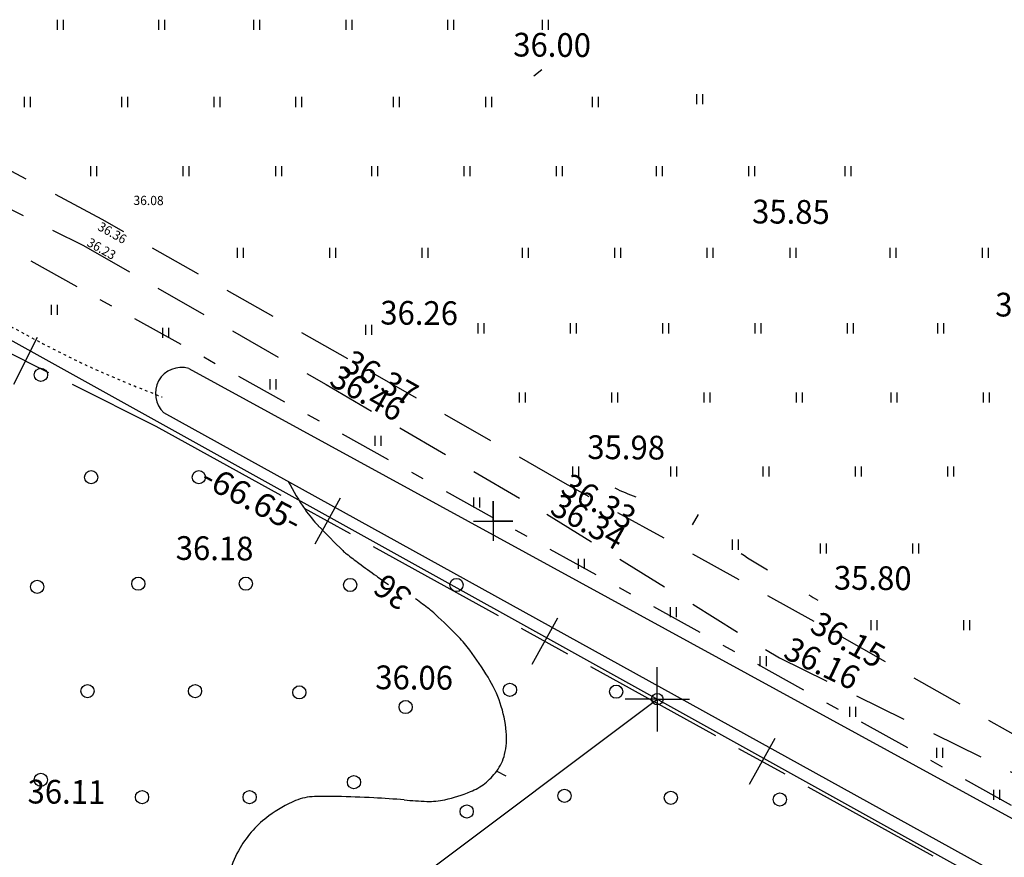
# Model space of a CAD drawing. Units: millimetres. Extents: x 553403 to 554244, y 6582372 to 6582966.
# Drawn here: x 553714 to 553789, y 6582775 to 6582838 of the extents above; entities that cross this region are included whole.
import ezdxf

# ---------------------------------------------------------------- set-up
doc = ezdxf.new("R2010")
doc.units = ezdxf.units.MM
for name, pattern in [('K5LT32770', [0]), ('K5LT32772', [0]), ('K5LT32781', [0.45, 0.2, -0.25]), ('K5LT32788', [0]), ('K5LT32790', [6.5, 4, -2.5]), ('K5LT32791', [0]), ('K5LT32792', [0]), ('K5LT32794', [11, 6, -2, 1, -2]), ('K5LT32795', [0]), ('K5LT32799', [9, 4, -2, 1, -2]), ('K5LT32800', [0]), ('K5LT32801', [12, 8, -4]), ('K5LT32803', [0]), ('K5LT_AXLED', [19.5, 15, -1.5, 1.5, -1.5]), ('K5LT_THIN', [0])]:
    doc.linetypes.add(name, pattern=pattern)
doc.layers.add('Системный слой', color=7, linetype='Continuous')
doc.layers.add('Системный слой VIEW1', color=7, linetype='Continuous')

# ---------------------------------------------------------------- blocks, each defined once
blk = doc.blocks.new('*U37')
at = {"layer": 'Системный слой', "color": 1, "linetype": 'K5LT32799'}
blk.add_line((303.754, 451.901), (459.182, 365.656), dxfattribs=at)
blk = doc.blocks.new('*U38')
at = {"layer": 'Системный слой', "color": 1, "linetype": 'K5LT32799'}
blk.add_line((303.754, 451.901), (465.64, 362.073), dxfattribs=at)
blk = doc.blocks.new('*U85')
at = {"layer": 'Системный слой', "color": 154, "linetype": 'K5LT32800'}
for p, q in [((330.614, 429.746), (321.143, 434.982)), ((335.083, 429.562), (333.147, 426.061)), ((335.865, 426.844), (332.365, 428.779)), ((347.087, 420.641), (337.616, 425.876)), ((351.556, 420.456), (349.62, 416.955)), ((352.338, 417.738), (348.838, 419.673)), ((363.56, 411.535), (354.089, 416.771)), ((368.028, 411.351), (366.093, 407.85)), ((368.811, 408.633), (365.311, 410.568)), ((380.033, 402.43), (370.562, 407.665))]:
    blk.add_line(p, q, dxfattribs=at)
blk = doc.blocks.new('*L3015')
at = {"layer": 'Системный слой VIEW1', "color": 154, "linetype": 'K5LT32801'}
for p, q in [((307.634, 441.747), (301.278, 444.929)), ((312.106, 441.744), (310.315, 438.167)), ((312.999, 439.06), (309.422, 440.851)), ((321.143, 434.982), (314.787, 438.165))]:
    blk.add_line(p, q, dxfattribs=at)
blk = doc.blocks.new('*U149')
at = {"layer": 'Системный слой', "color": 16, "linetype": 'K5LT32790'}
for p, q in [((295.84, 458.597), (315.626, 448.694)), ((315.626, 448.694), (334.009, 438.179)), ((334.009, 438.179), (350.739, 428.338)), ((350.739, 428.338), (368.382, 417.449)), ((368.382, 417.449), (386.405, 408.586))]:
    blk.add_line(p, q, dxfattribs=at)
blk = doc.blocks.new('*U150')
at = {"layer": 'Системный слой', "color": 16, "linetype": 'K5LT32790'}
for p, q in [((317.026, 450.678), (297.453, 461.098)), ((335.648, 440.117), (317.026, 450.678)), ((352.134, 430.67), (335.648, 440.117)), ((371.011, 420.22), (352.134, 430.67)), ((387.735, 410.738), (371.011, 420.22))]:
    blk.add_line(p, q, dxfattribs=at)
blk = doc.blocks.new('*U3042')
at = {"layer": 'Системный слой VIEW1', "color": 16, "linetype": 'K5LT32790'}
for p, q in [((295.84, 458.597), (315.626, 448.694)), ((315.626, 448.694), (334.009, 438.179)), ((334.009, 438.179), (350.739, 428.338)), ((350.739, 428.338), (368.382, 417.449)), ((368.382, 417.449), (386.405, 408.586))]:
    blk.add_line(p, q, dxfattribs=at)
blk = doc.blocks.new('*U3043')
at = {"layer": 'Системный слой VIEW1', "color": 16, "linetype": 'K5LT32790'}
for p, q in [((317.026, 450.678), (297.453, 461.098)), ((335.648, 440.117), (317.026, 450.678)), ((352.134, 430.67), (335.648, 440.117)), ((371.011, 420.22), (352.134, 430.67)), ((387.735, 410.738), (371.011, 420.22))]:
    blk.add_line(p, q, dxfattribs=at)
blk = doc.blocks.new('*U214')
at = {"layer": 'Системный слой', "color": 94, "linetype": 'K5LT32770'}
for centre, radius, start, end in [((351.125, 441.4), 22.615, 207.86296, 214.19244), ((340.021, 433.856), 9.19, 214.19244, 224.12881), ((436.415, 527.362), 143.486, 224.12881, 225.18137), ((337.276, 427.594), 2.836, 225.18137, 232.67313), ((386.126, 491.657), 83.399, 232.67313, 233.48843), ((430.76, 551.95), 158.415, 233.48843, 234.07998), ((383.457, 486.652), 77.784, 234.07998, 234.90541)]:
    blk.add_arc(centre, radius, start, end, dxfattribs=at)
blk = doc.blocks.new('*U215')
at = {"layer": 'Системный слой', "color": 94, "linetype": 'K5LT32770'}
for centre, radius, start, end in [((299.325, 363.673), 71.502, 54.02043, 54.544), ((335.009, 412.825), 10.763, 47.46854, 54.02043), ((312.953, 388.782), 43.39, 44.20671, 47.46854), ((337.323, 412.485), 9.394, 36.18587, 44.20671), ((318.025, 398.369), 33.304, 31.92846, 36.18587), ((338.445, 411.093), 9.244, 18.48452, 31.92846), ((337.985, 410.94), 9.729, 5.38131, 18.48452), ((342.504, 411.365), 5.19, 346.32268, 5.38131), ((344.141, 410.967), 3.505, 323.07815, 346.32268), ((342.988, 411.834), 4.948, 308.03333, 323.07815), ((343.259, 411.486), 4.507, 292.265, 308.03333), ((333.235, 402.974), 3.967, 91.48995, 112.7953), ((334.071, 370.847), 36.104, 88.79916, 91.48995), ((332.755, 308.105), 98.86, 87.17315, 88.79916), ((334.883, 351.185), 55.728, 84.7935, 87.17315), ((340.353, 418.585), 12.177, 282.59869, 292.265), ((335.553, 397.458), 9.951, 112.7953, 126.20057), ((342.726, 437.264), 30.707, 264.7935, 267.99944), ((341.841, 411.927), 5.355, 267.99944, 282.59869), ((334.265, 399.218), 7.769, 126.20057, 138.1337), ((334.742, 398.79), 8.41, 138.1337, 149.60142), ((334.883, 398.708), 8.574, 149.60142, 162.63272)]:
    blk.add_arc(centre, radius, start, end, dxfattribs=at)
blk = doc.blocks.new('*U259')
at = {"layer": 'Системный слой', "color": 15, "linetype": 'K5LT32791'}
blk.add_line((300.843, 446.655), (538.746, 314.646), dxfattribs=at)
blk = doc.blocks.new('*U279')
at = {"layer": 'Системный слой', "color": 7, "linetype": 'K5LT32792'}
for p, q in [((346.676, 429.321), (346.676, 426.321)), ((346.676, 427.821), (346.676, 429.321)), ((345.176, 427.821), (348.176, 427.821)), ((348.176, 427.821), (346.676, 427.821))]:
    blk.add_line(p, q, dxfattribs=at)
blk = doc.blocks.new('*U788')
at = {"layer": 'Системный слой', "color": 102, "linetype": 'K5LT32803'}
for p, q in [((374.114, 431.96), (374.114, 431.199)), ((374.569, 431.96), (374.569, 431.199))]:
    blk.add_line(p, q, dxfattribs=at)
blk = doc.blocks.new('*U789')
at = {"layer": 'Системный слой', "color": 102, "linetype": 'K5LT32803'}
for p, q in [((381.114, 431.96), (381.114, 431.199)), ((381.569, 431.96), (381.569, 431.199))]:
    blk.add_line(p, q, dxfattribs=at)
blk = doc.blocks.new('*U791')
at = {"layer": 'Системный слой', "color": 102, "linetype": 'K5LT32803'}
for p, q in [((378.456, 426.115), (378.456, 425.353)), ((378.911, 426.115), (378.911, 425.353))]:
    blk.add_line(p, q, dxfattribs=at)
blk = doc.blocks.new('*U792')
at = {"layer": 'Системный слой', "color": 102, "linetype": 'K5LT32803'}
for p, q in [((371.456, 426.115), (371.456, 425.353)), ((371.911, 426.115), (371.911, 425.353))]:
    blk.add_line(p, q, dxfattribs=at)
blk = doc.blocks.new('*U793')
at = {"layer": 'Системный слой', "color": 102, "linetype": 'K5LT32803'}
for p, q in [((382.319, 420.315), (382.319, 419.554)), ((382.774, 420.315), (382.774, 419.554))]:
    blk.add_line(p, q, dxfattribs=at)
blk = doc.blocks.new('*U794')
at = {"layer": 'Системный слой', "color": 102, "linetype": 'K5LT32803'}
for p, q in [((375.319, 420.315), (375.319, 419.554)), ((375.774, 420.315), (375.774, 419.554))]:
    blk.add_line(p, q, dxfattribs=at)
blk = doc.blocks.new('*U798')
at = {"layer": 'Системный слой', "color": 102, "linetype": 'K5LT32803'}
for p, q in [((327.276, 448.537), (327.276, 447.776)), ((327.731, 448.537), (327.731, 447.776))]:
    blk.add_line(p, q, dxfattribs=at)
blk = doc.blocks.new('*U800')
at = {"layer": 'Системный слой', "color": 102, "linetype": 'K5LT32803'}
for p, q in [((313.161, 444.2), (313.161, 443.439)), ((313.616, 444.2), (313.616, 443.439))]:
    blk.add_line(p, q, dxfattribs=at)
blk = doc.blocks.new('*U802')
at = {"layer": 'Системный слой', "color": 102, "linetype": 'K5LT32803'}
for p, q in [((316.165, 454.729), (316.165, 453.968)), ((316.62, 454.729), (316.62, 453.968))]:
    blk.add_line(p, q, dxfattribs=at)
blk = doc.blocks.new('*U803')
at = {"layer": 'Системный слой', "color": 102, "linetype": 'K5LT32803'}
for p, q in [((323.165, 454.729), (323.165, 453.968)), ((323.62, 454.729), (323.62, 453.968))]:
    blk.add_line(p, q, dxfattribs=at)
blk = doc.blocks.new('*U804')
at = {"layer": 'Системный слой', "color": 102, "linetype": 'K5LT32803'}
for p, q in [((330.165, 454.729), (330.165, 453.968)), ((330.62, 454.729), (330.62, 453.968))]:
    blk.add_line(p, q, dxfattribs=at)
blk = doc.blocks.new('*U805')
at = {"layer": 'Системный слой', "color": 102, "linetype": 'K5LT32803'}
for p, q in [((321.614, 442.46), (321.614, 441.699)), ((322.069, 442.46), (322.069, 441.699))]:
    blk.add_line(p, q, dxfattribs=at)
blk = doc.blocks.new('*U807')
at = {"layer": 'Системный слой', "color": 102, "linetype": 'K5LT32803'}
for p, q in [((311.114, 459.96), (311.114, 459.199)), ((311.569, 459.96), (311.569, 459.199))]:
    blk.add_line(p, q, dxfattribs=at)
blk = doc.blocks.new('*U808')
at = {"layer": 'Системный слой', "color": 102, "linetype": 'K5LT32803'}
for p, q in [((341.276, 448.537), (341.276, 447.776)), ((341.731, 448.537), (341.731, 447.776))]:
    blk.add_line(p, q, dxfattribs=at)
blk = doc.blocks.new('*U809')
at = {"layer": 'Системный слой', "color": 102, "linetype": 'K5LT32803'}
for p, q in [((334.276, 448.537), (334.276, 447.776)), ((334.731, 448.537), (334.731, 447.776))]:
    blk.add_line(p, q, dxfattribs=at)
blk = doc.blocks.new('*U810')
at = {"layer": 'Системный слой', "color": 102, "linetype": 'K5LT32803'}
for p, q in [((369.656, 437.576), (369.656, 436.814)), ((370.111, 437.576), (370.111, 436.814))]:
    blk.add_line(p, q, dxfattribs=at)
blk = doc.blocks.new('*U811')
at = {"layer": 'Системный слой', "color": 102, "linetype": 'K5LT32803'}
for p, q in [((362.656, 437.576), (362.656, 436.814)), ((363.111, 437.576), (363.111, 436.814))]:
    blk.add_line(p, q, dxfattribs=at)
blk = doc.blocks.new('*U812')
at = {"layer": 'Системный слой', "color": 102, "linetype": 'K5LT32803'}
for p, q in [((360.114, 431.96), (360.114, 431.199)), ((360.569, 431.96), (360.569, 431.199))]:
    blk.add_line(p, q, dxfattribs=at)
blk = doc.blocks.new('*U813')
at = {"layer": 'Системный слой', "color": 102, "linetype": 'K5LT32803'}
for p, q in [((367.114, 431.96), (367.114, 431.199)), ((367.569, 431.96), (367.569, 431.199))]:
    blk.add_line(p, q, dxfattribs=at)
blk = doc.blocks.new('*U814')
at = {"layer": 'Системный слой', "color": 102, "linetype": 'K5LT32803'}
for p, q in [((359.508, 442.806), (359.508, 442.045)), ((359.963, 442.806), (359.963, 442.045))]:
    blk.add_line(p, q, dxfattribs=at)
blk = doc.blocks.new('*U815')
at = {"layer": 'Системный слой', "color": 102, "linetype": 'K5LT32803'}
for p, q in [((352.508, 442.806), (352.508, 442.045)), ((352.963, 442.806), (352.963, 442.045))]:
    blk.add_line(p, q, dxfattribs=at)
blk = doc.blocks.new('*U816')
at = {"layer": 'Системный слой', "color": 102, "linetype": 'K5LT32803'}
for p, q in [((345.508, 442.806), (345.508, 442.045)), ((345.963, 442.806), (345.963, 442.045))]:
    blk.add_line(p, q, dxfattribs=at)
blk = doc.blocks.new('*U817')
at = {"layer": 'Системный слой', "color": 102, "linetype": 'K5LT32803'}
for p, q in [((337.006, 442.691), (337.006, 441.93)), ((337.461, 442.691), (337.461, 441.93))]:
    blk.add_line(p, q, dxfattribs=at)
blk = doc.blocks.new('*U818')
at = {"layer": 'Системный слой', "color": 102, "linetype": 'K5LT32803'}
for p, q in [((348.656, 437.576), (348.656, 436.814)), ((349.111, 437.576), (349.111, 436.814))]:
    blk.add_line(p, q, dxfattribs=at)
blk = doc.blocks.new('*U819')
at = {"layer": 'Системный слой', "color": 102, "linetype": 'K5LT32803'}
for p, q in [((355.656, 437.576), (355.656, 436.814)), ((356.111, 437.576), (356.111, 436.814))]:
    blk.add_line(p, q, dxfattribs=at)
blk = doc.blocks.new('*U820')
at = {"layer": 'Системный слой', "color": 102, "linetype": 'K5LT32803'}
for p, q in [((352.692, 431.96), (352.692, 431.199)), ((353.147, 431.96), (353.147, 431.199))]:
    blk.add_line(p, q, dxfattribs=at)
blk = doc.blocks.new('*U821')
at = {"layer": 'Системный слой', "color": 102, "linetype": 'K5LT32803'}
for p, q in [((337.713, 434.287), (337.713, 433.526)), ((338.168, 434.287), (338.168, 433.526))]:
    blk.add_line(p, q, dxfattribs=at)
blk = doc.blocks.new('*U822')
at = {"layer": 'Системный слой', "color": 102, "linetype": 'K5LT32803'}
for p, q in [((364.784, 426.413), (364.784, 425.652)), ((365.239, 426.413), (365.239, 425.652))]:
    blk.add_line(p, q, dxfattribs=at)
blk = doc.blocks.new('*U823')
at = {"layer": 'Системный слой', "color": 102, "linetype": 'K5LT32803'}
for p, q in [((353.114, 424.96), (353.114, 424.199)), ((353.569, 424.96), (353.569, 424.199))]:
    blk.add_line(p, q, dxfattribs=at)
blk = doc.blocks.new('*U825')
at = {"layer": 'Системный слой', "color": 102, "linetype": 'K5LT32803'}
for p, q in [((380.277, 410.632), (380.277, 409.871)), ((380.732, 410.632), (380.732, 409.871))]:
    blk.add_line(p, q, dxfattribs=at)
blk = doc.blocks.new('*U826')
at = {"layer": 'Системный слой', "color": 102, "linetype": 'K5LT32803'}
for p, q in [((384.614, 407.46), (384.614, 406.699)), ((385.069, 407.46), (385.069, 406.699))]:
    blk.add_line(p, q, dxfattribs=at)
blk = doc.blocks.new('*U846')
at = {"layer": 'Системный слой', "color": 102, "linetype": 'K5LT32803'}
for p, q in [((366.905, 417.572), (366.905, 416.811)), ((367.36, 417.572), (367.36, 416.811))]:
    blk.add_line(p, q, dxfattribs=at)
blk = doc.blocks.new('*U1340')
at = {"layer": 'Системный слой', "color": 102, "linetype": 'K5LT32803'}
for p, q in [((373.687, 413.733), (373.687, 412.972)), ((374.142, 413.733), (374.142, 412.972))]:
    blk.add_line(p, q, dxfattribs=at)
blk = doc.blocks.new('*U1341')
at = {"layer": 'Системный слой', "color": 102, "linetype": 'K5LT32803'}
for p, q in [((360.09, 421.302), (360.09, 420.541)), ((360.545, 421.302), (360.545, 420.541))]:
    blk.add_line(p, q, dxfattribs=at)
blk = doc.blocks.new('*U1342')
at = {"layer": 'Системный слой', "color": 102, "linetype": 'K5LT32803'}
for p, q in [((345.18, 429.606), (345.18, 428.845)), ((345.635, 429.606), (345.635, 428.845))]:
    blk.add_line(p, q, dxfattribs=at)
blk = doc.blocks.new('*U1343')
at = {"layer": 'Системный слой', "color": 102, "linetype": 'K5LT32803'}
for p, q in [((329.748, 438.562), (329.748, 437.801)), ((330.203, 438.562), (330.203, 437.801))]:
    blk.add_line(p, q, dxfattribs=at)
blk = doc.blocks.new('*U1623')
at = {"layer": 'Системный слой', "color": 102, "linetype": 'K5LT32803'}
blk.add_circle((312.393, 408.209), 0.5, dxfattribs=at)
blk = doc.blocks.new('*U1624')
at = {"layer": 'Системный слой', "color": 102, "linetype": 'K5LT32803'}
blk.add_circle((344.674, 405.814), 0.5, dxfattribs=at)
blk = doc.blocks.new('*U1625')
at = {"layer": 'Системный слой', "color": 102, "linetype": 'K5LT32803'}
blk.add_circle((336.124, 408.036), 0.5, dxfattribs=at)
blk = doc.blocks.new('*U1626')
at = {"layer": 'Системный слой', "color": 102, "linetype": 'K5LT32803'}
blk.add_circle((340.04, 413.726), 0.5, dxfattribs=at)
blk = doc.blocks.new('*U1635')
at = {"layer": 'Системный слой', "color": 102, "linetype": 'K5LT32803'}
blk.add_circle((312.395, 438.902), 0.5, dxfattribs=at)
blk = doc.blocks.new('*U1653')
at = {"layer": 'Системный слой', "color": 102, "linetype": 'K5LT32803'}
blk.add_circle((352.088, 406.998), 0.5, dxfattribs=at)
blk = doc.blocks.new('*U1654')
at = {"layer": 'Системный слой', "color": 102, "linetype": 'K5LT32803'}
blk.add_circle((360.144, 406.851), 0.5, dxfattribs=at)
blk = doc.blocks.new('*U1655')
at = {"layer": 'Системный слой', "color": 102, "linetype": 'K5LT32803'}
blk.add_circle((320.062, 406.9), 0.5, dxfattribs=at)
blk = doc.blocks.new('*U1656')
at = {"layer": 'Системный слой', "color": 102, "linetype": 'K5LT32803'}
blk.add_circle((328.216, 406.9), 0.5, dxfattribs=at)
blk = doc.blocks.new('*U1659')
at = {"layer": 'Системный слой', "color": 102, "linetype": 'K5LT32803'}
blk.add_circle((312.11, 422.84), 0.5, dxfattribs=at)
blk = doc.blocks.new('*U1661')
at = {"layer": 'Системный слой', "color": 102, "linetype": 'K5LT32803'}
blk.add_circle((316.208, 431.141), 0.5, dxfattribs=at)
blk = doc.blocks.new('*U1662')
at = {"layer": 'Системный слой', "color": 102, "linetype": 'K5LT32803'}
blk.add_circle((324.361, 431.141), 0.5, dxfattribs=at)
blk = doc.blocks.new('*U1663')
at = {"layer": 'Системный слой', "color": 102, "linetype": 'K5LT32803'}
blk.add_circle((335.84, 422.975), 0.5, dxfattribs=at)
blk = doc.blocks.new('*U1664')
at = {"layer": 'Системный слой', "color": 102, "linetype": 'K5LT32803'}
blk.add_circle((343.896, 422.975), 0.5, dxfattribs=at)
blk = doc.blocks.new('*U1665')
at = {"layer": 'Системный слой', "color": 102, "linetype": 'K5LT32803'}
blk.add_circle((319.778, 423.074), 0.5, dxfattribs=at)
blk = doc.blocks.new('*U1666')
at = {"layer": 'Системный слой', "color": 102, "linetype": 'K5LT32803'}
blk.add_circle((327.932, 423.074), 0.5, dxfattribs=at)
blk = doc.blocks.new('*U1667')
at = {"layer": 'Системный слой', "color": 102, "linetype": 'K5LT32803'}
blk.add_circle((331.984, 414.837), 0.5, dxfattribs=at)
blk = doc.blocks.new('*U1668')
at = {"layer": 'Системный слой', "color": 102, "linetype": 'K5LT32803'}
blk.add_circle((347.948, 415.033), 0.5, dxfattribs=at)
blk = doc.blocks.new('*U1669')
at = {"layer": 'Системный слой', "color": 102, "linetype": 'K5LT32803'}
blk.add_circle((356.003, 414.886), 0.5, dxfattribs=at)
blk = doc.blocks.new('*U1670')
at = {"layer": 'Системный слой', "color": 102, "linetype": 'K5LT32803'}
blk.add_circle((315.922, 414.935), 0.5, dxfattribs=at)
blk = doc.blocks.new('*U1671')
at = {"layer": 'Системный слой', "color": 102, "linetype": 'K5LT32803'}
blk.add_circle((324.076, 414.935), 0.5, dxfattribs=at)
blk = doc.blocks.new('*U1672')
at = {"layer": 'Системный слой', "color": 102, "linetype": 'K5LT32803'}
blk.add_circle((368.414, 406.714), 0.5, dxfattribs=at)
blk = doc.blocks.new('*U2535')
at = {"layer": 'Системный слой', "color": 102, "linetype": 'K5LT32803'}
for p, q in [((376.829, 437.576), (376.829, 436.814)), ((377.284, 437.576), (377.284, 436.814))]:
    blk.add_line(p, q, dxfattribs=at)
blk = doc.blocks.new('*U2536')
at = {"layer": 'Системный слой', "color": 102, "linetype": 'K5LT32803'}
for p, q in [((383.829, 437.576), (383.829, 436.814)), ((384.284, 437.576), (384.284, 436.814))]:
    blk.add_line(p, q, dxfattribs=at)
blk = doc.blocks.new('*U2538')
at = {"layer": 'Системный слой', "color": 102, "linetype": 'K5LT32803'}
for p, q in [((366.52, 442.806), (366.52, 442.045)), ((366.975, 442.806), (366.975, 442.045))]:
    blk.add_line(p, q, dxfattribs=at)
blk = doc.blocks.new('*U2539')
at = {"layer": 'Системный слой', "color": 102, "linetype": 'K5LT32803'}
for p, q in [((373.52, 442.806), (373.52, 442.045)), ((373.975, 442.806), (373.975, 442.045))]:
    blk.add_line(p, q, dxfattribs=at)
blk = doc.blocks.new('*U2542')
at = {"layer": 'Системный слой', "color": 102, "linetype": 'K5LT32803'}
for p, q in [((380.37, 442.806), (380.37, 442.045)), ((380.825, 442.806), (380.825, 442.045))]:
    blk.add_line(p, q, dxfattribs=at)
blk = doc.blocks.new('*U2548')
at = {"layer": 'Системный слой', "color": 102, "linetype": 'K5LT32803'}
for p, q in [((355.864, 448.537), (355.864, 447.776)), ((356.319, 448.537), (356.319, 447.776))]:
    blk.add_line(p, q, dxfattribs=at)
blk = doc.blocks.new('*U2549')
at = {"layer": 'Системный слой', "color": 102, "linetype": 'K5LT32803'}
for p, q in [((362.864, 448.537), (362.864, 447.776)), ((363.319, 448.537), (363.319, 447.776))]:
    blk.add_line(p, q, dxfattribs=at)
blk = doc.blocks.new('*U2550')
at = {"layer": 'Системный слой', "color": 102, "linetype": 'K5LT32803'}
for p, q in [((348.864, 448.537), (348.864, 447.776)), ((349.319, 448.537), (349.319, 447.776))]:
    blk.add_line(p, q, dxfattribs=at)
blk = doc.blocks.new('*U2551')
at = {"layer": 'Системный слой', "color": 102, "linetype": 'K5LT32803'}
for p, q in [((376.748, 448.537), (376.748, 447.776)), ((377.203, 448.537), (377.203, 447.776))]:
    blk.add_line(p, q, dxfattribs=at)
blk = doc.blocks.new('*U2553')
at = {"layer": 'Системный слой', "color": 102, "linetype": 'K5LT32803'}
for p, q in [((383.748, 448.537), (383.748, 447.776)), ((384.203, 448.537), (384.203, 447.776))]:
    blk.add_line(p, q, dxfattribs=at)
blk = doc.blocks.new('*U2554')
at = {"layer": 'Системный слой', "color": 102, "linetype": 'K5LT32803'}
for p, q in [((369.161, 448.537), (369.161, 447.776)), ((369.616, 448.537), (369.616, 447.776))]:
    blk.add_line(p, q, dxfattribs=at)
blk = doc.blocks.new('*U2555')
at = {"layer": 'Системный слой', "color": 102, "linetype": 'K5LT32803'}
for p, q in [((351.453, 454.729), (351.453, 453.968)), ((351.908, 454.729), (351.908, 453.968))]:
    blk.add_line(p, q, dxfattribs=at)
blk = doc.blocks.new('*U2556')
at = {"layer": 'Системный слой', "color": 102, "linetype": 'K5LT32803'}
for p, q in [((344.453, 454.729), (344.453, 453.968)), ((344.908, 454.729), (344.908, 453.968))]:
    blk.add_line(p, q, dxfattribs=at)
blk = doc.blocks.new('*U2557')
at = {"layer": 'Системный слой', "color": 102, "linetype": 'K5LT32803'}
for p, q in [((337.453, 454.729), (337.453, 453.968)), ((337.908, 454.729), (337.908, 453.968))]:
    blk.add_line(p, q, dxfattribs=at)
blk = doc.blocks.new('*U2558')
at = {"layer": 'Системный слой', "color": 102, "linetype": 'K5LT32803'}
for p, q in [((373.333, 454.729), (373.333, 453.968)), ((373.788, 454.729), (373.788, 453.968))]:
    blk.add_line(p, q, dxfattribs=at)
blk = doc.blocks.new('*U2559')
at = {"layer": 'Системный слой', "color": 102, "linetype": 'K5LT32803'}
for p, q in [((366.045, 454.729), (366.045, 453.968)), ((366.5, 454.729), (366.5, 453.968))]:
    blk.add_line(p, q, dxfattribs=at)
blk = doc.blocks.new('*U2560')
at = {"layer": 'Системный слой', "color": 102, "linetype": 'K5LT32803'}
for p, q in [((359.045, 454.729), (359.045, 453.968)), ((359.5, 454.729), (359.5, 453.968))]:
    blk.add_line(p, q, dxfattribs=at)
blk = doc.blocks.new('*U2561')
at = {"layer": 'Системный слой', "color": 102, "linetype": 'K5LT32803'}
for p, q in [((325.506, 459.96), (325.506, 459.199)), ((325.961, 459.96), (325.961, 459.199))]:
    blk.add_line(p, q, dxfattribs=at)
blk = doc.blocks.new('*U2562')
at = {"layer": 'Системный слой', "color": 102, "linetype": 'K5LT32803'}
for p, q in [((318.506, 459.96), (318.506, 459.199)), ((318.961, 459.96), (318.961, 459.199))]:
    blk.add_line(p, q, dxfattribs=at)
blk = doc.blocks.new('*U2563')
at = {"layer": 'Системный слой', "color": 102, "linetype": 'K5LT32803'}
for p, q in [((339.094, 459.96), (339.094, 459.199)), ((339.549, 459.96), (339.549, 459.199))]:
    blk.add_line(p, q, dxfattribs=at)
blk = doc.blocks.new('*U2564')
at = {"layer": 'Системный слой', "color": 102, "linetype": 'K5LT32803'}
for p, q in [((346.094, 459.96), (346.094, 459.199)), ((346.549, 459.96), (346.549, 459.199))]:
    blk.add_line(p, q, dxfattribs=at)
blk = doc.blocks.new('*U2565')
at = {"layer": 'Системный слой', "color": 102, "linetype": 'K5LT32803'}
for p, q in [((331.702, 459.96), (331.702, 459.199)), ((332.157, 459.96), (332.157, 459.199))]:
    blk.add_line(p, q, dxfattribs=at)
blk = doc.blocks.new('*U2580')
at = {"layer": 'Системный слой', "color": 102, "linetype": 'K5LT32803'}
for p, q in [((354.185, 459.96), (354.185, 459.199)), ((354.64, 459.96), (354.64, 459.199))]:
    blk.add_line(p, q, dxfattribs=at)
blk = doc.blocks.new('*U2631')
at = {"layer": 'Системный слой', "color": 102, "linetype": 'K5LT32803'}
for p, q in [((335.51, 465.817), (335.51, 465.056)), ((335.966, 465.817), (335.966, 465.056))]:
    blk.add_line(p, q, dxfattribs=at)
blk = doc.blocks.new('*U2632')
at = {"layer": 'Системный слой', "color": 102, "linetype": 'K5LT32803'}
for p, q in [((343.206, 465.817), (343.206, 465.056)), ((343.661, 465.817), (343.661, 465.056))]:
    blk.add_line(p, q, dxfattribs=at)
blk = doc.blocks.new('*U2633')
at = {"layer": 'Системный слой', "color": 102, "linetype": 'K5LT32803'}
for p, q in [((350.402, 465.817), (350.402, 465.056)), ((350.857, 465.817), (350.857, 465.056))]:
    blk.add_line(p, q, dxfattribs=at)
blk = doc.blocks.new('*U2634')
at = {"layer": 'Системный слой', "color": 102, "linetype": 'K5LT32803'}
for p, q in [((328.514, 465.817), (328.514, 465.056)), ((328.969, 465.817), (328.969, 465.056))]:
    blk.add_line(p, q, dxfattribs=at)
blk = doc.blocks.new('*U2635')
at = {"layer": 'Системный слой', "color": 102, "linetype": 'K5LT32803'}
for p, q in [((321.319, 465.817), (321.319, 465.056)), ((321.774, 465.817), (321.774, 465.056))]:
    blk.add_line(p, q, dxfattribs=at)
blk = doc.blocks.new('*U2637')
at = {"layer": 'Системный слой', "color": 102, "linetype": 'K5LT32803'}
for p, q in [((313.623, 465.817), (313.623, 465.056)), ((314.078, 465.817), (314.078, 465.056))]:
    blk.add_line(p, q, dxfattribs=at)
blk = doc.blocks.new('*U2644')
at = {"layer": 'Системный слой', "color": 102, "linetype": 'K5LT32803'}
for p, q in [((362.081, 460.186), (362.081, 459.425)), ((362.536, 460.186), (362.536, 459.425))]:
    blk.add_line(p, q, dxfattribs=at)
blk = doc.blocks.new('*U2700')
at = {"layer": 'Системный слой', "color": 1, "linetype": 'K5LT_AXLED'}
for q in [(359.119, 416.457), (356.98, 414.318), (361.258, 414.318), (359.119, 412.179)]:
    blk.add_line((359.119, 414.318), q, dxfattribs=at)
blk = doc.blocks.new('*U2701')
at = {"layer": 'Системный слой', "color": 1, "linetype": 'K5LT_AXLED'}
for q in [(359.119, 416.753), (356.684, 414.318), (361.554, 414.318), (359.119, 411.883)]:
    blk.add_line((359.119, 414.318), q, dxfattribs=at)
blk = doc.blocks.new('*U2699')
at = {"layer": 'Системный слой', "color": 1, "linetype": 'K5LT32795'}
blk.add_circle((359.119, 414.318), 0.435, dxfattribs=at)
at = {"layer": 'Системный слой'}
for name in ['*U2701', '*U2700']:
    blk.add_blockref(name, (0, 0), dxfattribs=at)

msp = doc.modelspace()

# ---------------------------------------------------------------- linework, layer by layer
at = {"layer": 'Системный слой VIEW1', "color": 40, "linetype": 'K5LT32788'}
for p, q in [((553753.093, 6582833.737), (553753.699, 6582834.216)), ((553765.123, 6582799.717), (553765.559, 6582800.509)), ((553750.267, 6582781.041), (553750.961, 6582780.684))]:
    msp.add_line(p, q, dxfattribs=at)
at = {"layer": 'Системный слой VIEW1', "color": 142, "linetype": 'K5LT32772'}
for p, q in [((553726.924, 6582811.558), (553868.574, 6582734.139)), ((553866.303, 6582730.131), (553725.047, 6582808.211))]:
    msp.add_line(p, q, dxfattribs=at)
at = {"layer": 'Системный слой VIEW1', "color": 5, "linetype": 'K5LT_THIN'}
for p, q in [((553750, 6582800), (553750, 6582801.5)), ((553750, 6582801.5), (553750, 6582798.5)), ((553748.5, 6582800), (553751.5, 6582800)), ((553751.5, 6582800), (553750, 6582800))]:
    msp.add_line(p, q, dxfattribs=at)
at = {"layer": 'Системный слой VIEW1', "color": 1, "linetype": 'K5LT32795'}
for p, q in [((553675.642, 6582721.47), (553762.199, 6582786.315)), ((553762.199, 6582786.315), (553762.463, 6582786.513))]:
    msp.add_line(p, q, dxfattribs=at)
at = {"layer": 'Системный слой VIEW1', "color": 176, "linetype": 'K5LT32794'}
msp.add_line((553767.872, 6582783.485), (553767.873, 6582783.485), dxfattribs=at)
at = {"layer": 'Системный слой VIEW1', "color": 1, "linetype": 'K5LT_AXLED'}
msp.add_line((553769.477, 6582782.601), (553769.47, 6582782.598), dxfattribs=at)
at = {"layer": 'Системный слой VIEW1', "color": 142, "linetype": 'K5LT32772'}
msp.add_arc((553726.358, 6582809.676), 1.965, 73.25137, 228.18027, dxfattribs=at)
at = {"layer": 'Системный слой VIEW1', "color": 5, "linetype": 'K5LT_THIN'}
for centre, radius, start, end in [((553767.474, 6582819.61), 18.987, 244.23102, 249.44827), ((553898.069, 6583006.436), 245.67, 238.24889, 238.80066), ((553851.21, 6582922.308), 149.434, 238.86294, 239.15859), ((553702.649, 6582735.852), 71.502, 54.02043, 54.544)]:
    msp.add_arc(centre, radius, start, end, dxfattribs=at)
at = {"layer": 'Системный слой VIEW1', "color": 102, "linetype": 'K5LT32781'}
msp.add_open_spline([(553706.404, 6582818.749), (553708.477, 6582817.552), (553712.983, 6582814.951), (553719.105, 6582811.696), (553723.316, 6582810.033), (553724.912, 6582809.402)], degree=3, knots=[0, 0, 0, 0, 7.183802, 15.612226, 20.758658, 20.758658, 20.758658, 20.758658], dxfattribs=at)

# ---------------------------------------------------------------- block references
at = {"layer": 'Системный слой VIEW1'}
for name in ['*U150', '*U3043', '*U149', '*U3042', '*U2637', '*U2635', '*U2634', '*U2631', '*U2632', '*U2633', '*U2644', '*U807', '*U2562', '*U2561', '*U2565', '*U2563', '*U2564', '*U2580', '*U802', '*U803', '*U804', '*U2557', '*U2556', '*U2555', '*U2560', '*U2559', '*U2558', '*U37', '*U38', '*U798', '*U809', '*U808', '*U2550', '*U2548', '*U2549', '*U2554', '*U2551', '*U2553', '*U259', '*L3015', '*U800', '*U805', '*U817', '*U816', '*U815', '*U814', '*U2538', '*U2539', '*U2542', '*U1635', '*U1343', '*U818', '*U819', '*U811', '*U810', '*U2535', '*U2536', '*U85', '*U821', '*U820', '*U812', '*U813', '*U788', '*U789', '*U1661', '*U1662', '*U214', '*U1342', '*U279', '*U822', '*U792', '*U791', '*U823', '*U1665', '*U1666', '*U1663', '*U1664', '*U1659', '*U215', '*U1341', '*U794', '*U793', '*U846', '*U2699', '*U2701', '*U2700', '*U1670', '*U1671', '*U1667', '*U1668', '*U1669', '*U1626', '*U1340', '*U825', '*U1623', '*U1625', '*U1655', '*U1656', '*U1653', '*U1654', '*U1672', '*U826', '*U1624']:
    msp.add_blockref(name, (553403.324, 6582372.179), dxfattribs=at)

# ---------------------------------------------------------------- texts
at = {"layer": 'Системный слой VIEW1', "attachment_point": 7}
for s, insert, char_height, width, rotation in [('\\H1.8;\\fGOST type A;\\C7;\\W0.96;36.00', (553751.52, 6582835.209), 1.8, 6.4135, 359.53479), ('\\H0.7;\\fGOST type A;\\C161;\\W0.96;36.08', (553722.731, 6582823.957), 0.7, 2.49414, 359.53479), ('\\H1.8;\\fGOST type A;\\C7;\\W0.96;35.85', (553769.623, 6582822.56), 1.8, 6.0325, 359.53479), ('\\H0.7;\\fGOST type A;\\C161;\\W0.96;36.36', (553719.961, 6582822.099), 0.7, 2.42006, 330.67946), ('\\H0.7;\\fGOST type A;\\C161;\\W0.96;36.23', (553719.145, 6582820.895), 0.7, 2.42006, 330.67946), ('\\H1.8;\\fGOST type A;\\C7;\\W0.96;35.87', (553788.056, 6582815.507), 1.8, 6.223, 359.53479), ('\\H1.8;\\fGOST type A;\\C7;\\W0.96;36.26', (553741.441, 6582814.896), 1.8, 6.4135, 359.53479), ('\\H1.8;\\fGOST type A;\\C7;\\W0.96;36.37', (553738.493, 6582811.498), 1.8, 6.223, 330.67946), ('\\H1.8;\\fGOST type A;\\C7;\\W0.96;36.46', (553737.475, 6582810.358), 1.8, 6.4135, 330.67946), ('\\H1.8;\\fGOST type A;\\C7;\\W0.96;35.98', (553757.134, 6582804.705), 1.8, 6.223, 359.53479), ('\\H1.8;\\fSansSerif;\\C1;\\W1.04;-66.65-', (553727.686, 6582802.82), 1.8, 10.16, 332.1225), ('\\H1.8;\\fGOST type A;\\C7;\\W0.96;36.33', (553755.011, 6582802.144), 1.8, 6.0325, 330.67946), ('\\H1.8;\\fGOST type A;\\C7;\\W0.96;36.34', (553754.204, 6582800.611), 1.8, 6.223, 330.67946), ('\\H1.8;\\fGOST type A;\\C7;\\W0.96;36.18', (553725.935, 6582797.059), 1.8, 5.9055, 359.53479), ('\\H1.8;\\fGOST type A;\\C7;\\W0.96;35.80', (553775.829, 6582794.804), 1.8, 6.223, 359.53479), ('\\H1.8;\\fGOST type A;\\C96;\\W0.96;36', (553743.968, 6582794.585), 1.8, 2.8575, 144.40328), ('\\H1.8;\\fGOST type A;\\C7;\\W0.96;36.15', (553773.899, 6582791.672), 1.8, 5.715, 330.67946), ('\\H1.8;\\fGOST type A;\\C7;\\W0.96;36.16', (553771.892, 6582789.669), 1.8, 5.9055, 334.59966), ('\\H1.8;\\fGOST type A;\\C7;\\W0.96;36.06', (553741.061, 6582787.26), 1.8, 6.4135, 359.53479), ('\\H1.8;\\fGOST type A;\\C7;\\W0.96;36.11', (553714.703, 6582778.599), 1.8, 5.3975, 359.53479)]:
    msp.add_mtext(s, dxfattribs=dict(at, insert=insert, char_height=char_height, width=width, rotation=rotation))

doc.saveas('drawing.dxf')
